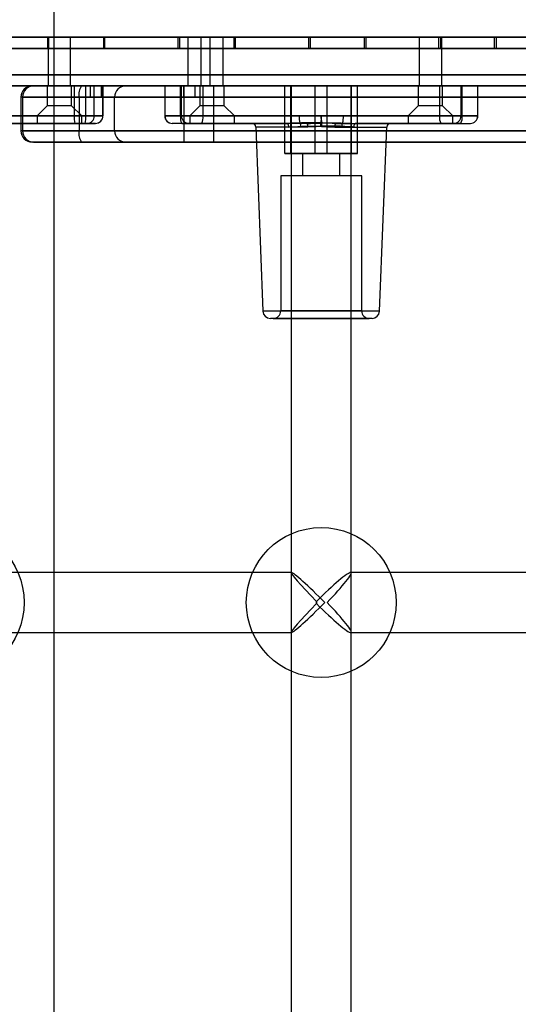
# Model space of a CAD drawing. Units: millimetres. Extents: x 17551 to 24912, y 24457 to 30445.
# Drawn here: x 20677 to 20810, y 27405 to 27668 of the extents above; entities that cross this region are included whole.
import ezdxf

# ---------------------------------------------------------------- set-up
doc = ezdxf.new("R2010")
doc.units = ezdxf.units.MM
doc.header["$LTSCALE"] = 200
doc.layers.add('WYLEWKI_BETONOWE', color=52, linetype='Continuous')

msp = doc.modelspace()

# ---------------------------------------------------------------- linework, layer by layer
at = {"color": 7, "linetype": 'Continuous', "lineweight": 25}
for p, q in [((20129.68, 27663.3), (20977.18, 27663.3)), ((20976.65, 27663.3), (20130.21, 27663.3)), ((20137.22, 27663.3), (20969.64, 27663.3)), ((20968.17, 27663.3), (20138.69, 27663.3)), ((20699.68, 27663.3), (20684.72, 27663.3)), ((20685, 27663.3), (20684.72, 27663.3)), ((20684.72, 27660.3), (20684.72, 27663.3)), ((20684.83, 27663.3), (20684.83, 27650.3)), ((20684.83, 27663.3), (20690.83, 27663.3)), ((20699.97, 27663.3), (20685, 27663.3)), ((20685, 27660.3), (20685, 27663.3)), ((20690.83, 27650.3), (20690.83, 27663.3)), ((20699.68, 27663.3), (20699.97, 27663.3)), ((20699.68, 27660.3), (20699.68, 27663.3)), ((20699.97, 27660.3), (20699.97, 27663.3)), ((20719.94, 27663.3), (20719.57, 27663.3)), ((20734.51, 27663.3), (20719.57, 27663.3)), ((20719.57, 27660.3), (20719.57, 27663.3)), ((20734.87, 27663.3), (20719.94, 27663.3)), ((20719.94, 27660.3), (20719.94, 27663.3)), ((20722.07, 27663.3), (20722.07, 27650.3)), ((20722.07, 27663.3), (20722.07, 27650.3)), ((20722.07, 27663.3), (20728.07, 27663.3)), ((20722.07, 27663.3), (20728.07, 27663.3)), ((20725.58, 27663.3), (20725.58, 27650.3)), ((20725.58, 27663.3), (20731.58, 27663.3)), ((20728.07, 27650.3), (20728.07, 27663.3)), ((20728.07, 27650.3), (20728.07, 27663.3)), ((20731.58, 27650.3), (20731.58, 27663.3)), ((20734.51, 27663.3), (20734.87, 27663.3)), ((20734.51, 27660.3), (20734.51, 27663.3)), ((20734.87, 27660.3), (20734.87, 27663.3)), ((20769.29, 27663.3), (20754.38, 27663.3)), ((20754.81, 27663.3), (20754.38, 27663.3)), ((20754.38, 27660.3), (20754.38, 27663.3)), ((20769.72, 27663.3), (20754.81, 27663.3)), ((20754.81, 27660.3), (20754.81, 27663.3)), ((20769.29, 27663.3), (20769.72, 27663.3)), ((20769.29, 27660.3), (20769.29, 27663.3)), ((20769.72, 27660.3), (20769.72, 27663.3)), ((20783.87, 27663.3), (20783.87, 27650.3)), ((20783.87, 27663.3), (20789.87, 27663.3)), ((20803.99, 27663.3), (20789.11, 27663.3)), ((20789.62, 27663.3), (20789.11, 27663.3)), ((20789.11, 27660.3), (20789.11, 27663.3)), ((20804.5, 27663.3), (20789.62, 27663.3)), ((20789.62, 27660.3), (20789.62, 27663.3)), ((20789.87, 27650.3), (20789.87, 27663.3)), ((20803.99, 27663.3), (20804.5, 27663.3)), ((20803.99, 27660.3), (20803.99, 27663.3)), ((20804.5, 27660.3), (20804.5, 27663.3)), ((20977.8, 27660.3), (20129.06, 27660.3)), ((20130.9, 27660.3), (20975.96, 27660.3)), ((20970.51, 27660.3), (20136.35, 27660.3)), ((20139.68, 27660.3), (20967.18, 27660.3)), ((20699.68, 27660.3), (20684.72, 27660.3)), ((20685, 27660.3), (20684.72, 27660.3)), ((20699.97, 27660.3), (20685, 27660.3)), ((20699.68, 27660.3), (20699.97, 27660.3)), ((20734.51, 27660.3), (20719.57, 27660.3)), ((20719.94, 27660.3), (20719.57, 27660.3)), ((20734.87, 27660.3), (20719.94, 27660.3)), ((20734.51, 27660.3), (20734.87, 27660.3)), ((20769.29, 27660.3), (20754.38, 27660.3)), ((20754.81, 27660.3), (20754.38, 27660.3)), ((20769.72, 27660.3), (20754.81, 27660.3)), ((20769.29, 27660.3), (20769.72, 27660.3)), ((20789.62, 27660.3), (20789.11, 27660.3)), ((20803.99, 27660.3), (20789.11, 27660.3)), ((20804.5, 27660.3), (20789.62, 27660.3)), ((20803.99, 27660.3), (20804.5, 27660.3)), ((20129.06, 27653.3), (20977.8, 27653.3)), ((20975.96, 27653.3), (20130.9, 27653.3)), ((20136.35, 27653.3), (20970.51, 27653.3)), ((20967.18, 27653.3), (20139.68, 27653.3)), ((20977.18, 27650.3), (20129.68, 27650.3)), ((20130.21, 27650.3), (20976.65, 27650.3)), ((20969.64, 27650.3), (20137.22, 27650.3)), ((20138.69, 27650.3), (20968.17, 27650.3)), ((20621.99, 27650.3), (20691.77, 27650.3)), ((20694.84, 27650.3), (20625.07, 27650.3)), ((20693.73, 27650.3), (20680.59, 27650.3)), ((20693.73, 27650.3), (20680.59, 27650.3)), ((20680.94, 27650.3), (20705.52, 27650.3)), ((20684.58, 27650.3), (20684.58, 27645)), ((20691.07, 27650.3), (20684.58, 27650.3)), ((20684.83, 27650.3), (20690.83, 27650.3)), ((20691.08, 27645), (20691.08, 27650.3)), ((20691.77, 27650.3), (20691.77, 27642.3)), ((20697.15, 27650.3), (20691.77, 27650.3)), ((20876.41, 27650.3), (20693.73, 27650.3)), ((20693.73, 27650.3), (20876.41, 27650.3)), ((20694.84, 27642.3), (20694.84, 27650.3)), ((20694.84, 27650.3), (20699.44, 27650.3)), ((20699.04, 27650.3), (20696.1, 27650.3)), ((20696.1, 27650.3), (20721.02, 27650.3)), ((20696.1, 27647.3), (20696.1, 27650.3)), ((20697.15, 27650.3), (20699.43, 27650.3)), ((20697.15, 27642.3), (20697.15, 27650.3)), ((20699.04, 27650.3), (20724.02, 27650.3)), ((20699.04, 27647.3), (20699.04, 27650.3)), ((20699.43, 27650.3), (20699.43, 27642.3)), ((20699.45, 27642.3), (20699.45, 27650.3)), ((20715.94, 27650.3), (20715.94, 27642.3)), ((20720.16, 27650.3), (20715.94, 27650.3)), ((20716, 27650.3), (20716, 27642.3)), ((20720.42, 27650.3), (20716, 27650.3)), ((20720.16, 27642.3), (20720.16, 27650.3)), ((20720.16, 27650.3), (20789.31, 27650.3)), ((20720.42, 27642.3), (20720.42, 27650.3)), ((20720.42, 27650.3), (20726.14, 27650.3)), ((20721.07, 27647.3), (20721.07, 27650.3)), ((20721.07, 27650.3), (20721.07, 27635.3)), ((20721.07, 27650.3), (20721.07, 27635.3)), ((20721.07, 27650.3), (20729.03, 27650.3)), ((20721.07, 27650.3), (20729.03, 27650.3)), ((20722.07, 27650.3), (20728.07, 27650.3)), ((20722.07, 27650.3), (20728.07, 27650.3)), ((20724.07, 27647.3), (20724.07, 27650.3)), ((20725.33, 27650.3), (20725.33, 27645)), ((20731.83, 27650.3), (20725.33, 27650.3)), ((20725.58, 27650.3), (20731.58, 27650.3)), ((20726.14, 27650.3), (20726.14, 27642.3)), ((20795.29, 27650.3), (20726.14, 27650.3)), ((20729.07, 27635.3), (20729.07, 27650.3)), ((20729.07, 27635.3), (20729.07, 27650.3)), ((20731.83, 27645), (20731.83, 27650.3)), ((20748.03, 27650.3), (20749.64, 27650.3)), ((20756.11, 27650.3), (20748.03, 27650.3)), ((20748.03, 27632.3), (20748.03, 27650.3)), ((20749.64, 27650.3), (20759.34, 27650.3)), ((20749.64, 27632.3), (20749.64, 27650.3)), ((20749.72, 27650.3), (20749.72, 26962.55)), ((20765.72, 27650.3), (20749.77, 27650.3)), ((20765.81, 27650.3), (20756.11, 27650.3)), ((20756.11, 27632.3), (20756.11, 27650.3)), ((20759.34, 27650.3), (20767.42, 27650.3)), ((20759.34, 27632.3), (20759.34, 27650.3)), ((20765.72, 26962.55), (20765.72, 27650.3)), ((20767.42, 27650.3), (20765.81, 27650.3)), ((20765.81, 27632.3), (20765.81, 27650.3)), ((20767.42, 27632.3), (20767.42, 27650.3)), ((20783.62, 27650.3), (20783.62, 27645)), ((20790.12, 27650.3), (20783.62, 27650.3)), ((20783.87, 27650.3), (20789.87, 27650.3)), ((20789.31, 27650.3), (20789.31, 27642.3)), ((20795.02, 27650.3), (20789.31, 27650.3)), ((20790.12, 27645), (20790.12, 27650.3)), ((20795.02, 27642.3), (20795.02, 27650.3)), ((20795.02, 27650.3), (20799.45, 27650.3)), ((20795.29, 27642.3), (20795.29, 27650.3)), ((20795.29, 27650.3), (20799.51, 27650.3)), ((20799.45, 27650.3), (20799.45, 27642.3)), ((20799.51, 27642.3), (20799.51, 27650.3)), ((20677.57, 27647.3), (20677.57, 27638.3)), ((20677.57, 27647.3), (20677.57, 27638.3)), ((20693.06, 27647.3), (20677.62, 27647.3)), ((20693.06, 27647.3), (20677.62, 27647.3)), ((20678, 27647.3), (20678, 27638.3)), ((20678, 27647.3), (20702.52, 27647.3)), ((20693.06, 27647.3), (20693.06, 27638.3)), ((20693.06, 27647.3), (20877.08, 27647.3)), ((20877.08, 27647.3), (20693.06, 27647.3)), ((20699.04, 27647.3), (20696.1, 27647.3)), ((20696.1, 27647.3), (20721.02, 27647.3)), ((20699.04, 27647.3), (20724.02, 27647.3)), ((20702.57, 27638.3), (20702.57, 27647.3)), ((20684.58, 27645), (20681.88, 27642.3)), ((20691.07, 27645), (20684.58, 27645)), ((20693.78, 27642.3), (20691.08, 27645)), ((20725.33, 27645), (20722.63, 27642.3)), ((20731.83, 27645), (20725.33, 27645)), ((20734.53, 27642.3), (20731.83, 27645)), ((20783.62, 27645), (20780.92, 27642.3)), ((20790.12, 27645), (20783.62, 27645)), ((20792.82, 27642.3), (20790.12, 27645)), ((20691.77, 27642.3), (20659.82, 27642.3)), ((20662.89, 27642.3), (20694.84, 27642.3)), ((20663.6, 27640.3), (20691.93, 27640.3)), ((20694.69, 27640.3), (20666.36, 27640.3)), ((20681.88, 27642.3), (20681.88, 27640.3)), ((20693.77, 27642.3), (20681.88, 27642.3)), ((20693.77, 27640.3), (20681.88, 27640.3)), ((20697.15, 27642.3), (20691.77, 27642.3)), ((20691.93, 27640.3), (20695.16, 27640.3)), ((20693.78, 27640.3), (20693.78, 27642.3)), ((20697.44, 27640.3), (20694.69, 27640.3)), ((20694.84, 27642.3), (20699.44, 27642.3)), ((20695.16, 27640.3), (20697.44, 27640.3)), ((20699.43, 27642.3), (20697.15, 27642.3)), ((20720.16, 27642.3), (20715.94, 27642.3)), ((20716, 27642.3), (20720.42, 27642.3)), ((20720.47, 27640.3), (20717.94, 27640.3)), ((20722.4, 27640.3), (20717.97, 27640.3)), ((20751.82, 27642.3), (20720.16, 27642.3)), ((20720.42, 27642.3), (20726.14, 27642.3)), ((20720.47, 27640.3), (20748.54, 27640.3)), ((20725.83, 27640.3), (20722.4, 27640.3)), ((20722.63, 27642.3), (20722.63, 27640.3)), ((20734.53, 27642.3), (20722.64, 27642.3)), ((20734.53, 27640.3), (20722.64, 27640.3)), ((20753.9, 27640.3), (20725.83, 27640.3)), ((20726.14, 27642.3), (20757.8, 27642.3)), ((20734.53, 27640.3), (20734.53, 27642.3)), ((20753.9, 27640.3), (20739.27, 27640.3)), ((20789.31, 27642.3), (20757.64, 27642.3)), ((20761.54, 27640.3), (20776.18, 27640.3)), ((20761.54, 27640.3), (20789.62, 27640.3)), ((20763.63, 27642.3), (20795.29, 27642.3)), ((20794.98, 27640.3), (20766.91, 27640.3)), ((20780.92, 27642.3), (20780.92, 27640.3)), ((20792.81, 27642.3), (20780.92, 27642.3)), ((20792.81, 27640.3), (20780.92, 27640.3)), ((20795.02, 27642.3), (20789.31, 27642.3)), ((20789.62, 27640.3), (20793.05, 27640.3)), ((20792.82, 27640.3), (20792.82, 27642.3)), ((20793.05, 27640.3), (20797.48, 27640.3)), ((20794.98, 27640.3), (20797.51, 27640.3)), ((20799.45, 27642.3), (20795.02, 27642.3)), ((20795.29, 27642.3), (20799.51, 27642.3)), ((20693.06, 27638.3), (20677.62, 27638.3)), ((20693.06, 27638.3), (20677.62, 27638.3)), ((20678, 27638.3), (20702.52, 27638.3)), ((20693.06, 27638.3), (20877.08, 27638.3)), ((20877.08, 27638.3), (20693.06, 27638.3)), ((20740.26, 27639.34), (20742.15, 27590.23)), ((20754.11, 27639.34), (20740.26, 27639.34)), ((20761.34, 27639.34), (20775.18, 27639.34)), ((20773.3, 27590.23), (20775.19, 27639.34)), ((20693.73, 27635.3), (20680.59, 27635.3)), ((20693.73, 27635.3), (20680.59, 27635.3)), ((20680.94, 27635.3), (20705.52, 27635.3)), ((20876.41, 27635.3), (20693.73, 27635.3)), ((20693.73, 27635.3), (20876.41, 27635.3)), ((20721.07, 27635.3), (20729.03, 27635.3)), ((20721.07, 27635.3), (20729.03, 27635.3)), ((20756.11, 27632.3), (20748.03, 27632.3)), ((20748.03, 27632.3), (20749.64, 27632.3)), ((20749.64, 27632.3), (20759.34, 27632.3)), ((20752.72, 27632.3), (20752.72, 27626.3)), ((20762.72, 27632.3), (20752.73, 27632.3)), ((20765.81, 27632.3), (20756.11, 27632.3)), ((20759.34, 27632.3), (20767.42, 27632.3)), ((20762.72, 27626.3), (20762.72, 27632.3)), ((20767.42, 27632.3), (20765.81, 27632.3)), ((20746.92, 27626.3), (20746.92, 27590.3)), ((20768.52, 27626.3), (20746.93, 27626.3)), ((20762.72, 27626.3), (20752.73, 27626.3)), ((20768.52, 27590.3), (20768.52, 27626.3)), ((20768.52, 27590.3), (20746.93, 27590.3)), ((20773.3, 27590.23), (20742.15, 27590.23)), ((20771.3, 27588.3), (20744.15, 27588.3)), ((20744.92, 27588.3), (20770.52, 27588.3)), ((20749.78, 27520.53), (20666.36, 27520.53)), ((20749.72, 27520.47), (20749.72, 27504.58)), ((20848, 27520.53), (20765.57, 27520.53)), ((20765.72, 27504.68), (20765.72, 27520.38)), ((20756.48, 27512.83), (20756.48, 27512.22)), ((20756.48, 27512.22), (20756.48, 27512.83)), ((20666.36, 27504.53), (20749.78, 27504.53)), ((20765.57, 27504.53), (20848, 27504.53))]:
    msp.add_line(p, q, dxfattribs=at)
at = {"color": 7, "linetype": 'Continuous', "lineweight": 25, "flags": 128}
for points in [[(20749.04, 27639.34), (20749.03, 27639.53), (20749, 27639.71), (20748.95, 27639.88), (20748.89, 27640.02), (20748.81, 27640.14), (20748.73, 27640.23), (20748.64, 27640.29), (20748.54, 27640.3)], [(20766.91, 27640.3), (20766.81, 27640.29), (20766.72, 27640.23), (20766.64, 27640.14), (20766.56, 27640.02), (20766.5, 27639.88), (20766.45, 27639.71), (20766.42, 27639.53), (20766.41, 27639.34)]]:
    msp.add_lwpolyline(points, dxfattribs=at)
at = {"color": 7, "linetype": 'Continuous', "lineweight": 25}
for centre in [(20658.42, 27512.53), (20757.72, 27512.53)]:
    msp.add_circle(centre, 20, dxfattribs=at)
for centre, radius, start, end in [((20680.57, 27647.3), 3, 90, 180), ((20680.57, 27647.3), 3, 90, 180), ((20680.97, 27647.34), 2.97, 90.6337, 180.62), ((20696.89, 27648.02), 3.9, 144.0473, 190.5238), ((20705.57, 27647.3), 3, 90, 180), ((20698.15, 27641.81), 6.4, 175.548, 193.5836), ((20688.46, 27641.81), 6.4, 346.4164, 4.452), ((20695.16, 27642.3), 2, 270.0918, 0.0915), ((20697.43, 27642.3), 2, 270.0918, 0.0915), ((20697.45, 27642.3), 2, 270, 0), ((20717.94, 27642.3), 2, 180, 270), ((20717.98, 27642.29), 1.99, 179.652, 269.6478), ((20723.61, 27641.82), 3.49, 171.952, 205.7132), ((20722.41, 27642.29), 1.99, 179.652, 269.6478), ((20722.69, 27641.82), 3.49, 334.2868, 8.048), ((20739.26, 27639.3), 1, 2.2026, 90), ((20757.92, 27642.02), 6.11, 177.3573, 195.2663), ((20750.64, 27639.53), 1.65, 359.3936, 32.6089), ((20752.81, 27639.57), 1.32, 350.3068, 33.9669), ((20751.7, 27642.02), 6.11, 344.7337, 2.6427), ((20688.55, 27635.76), 69.21, 3.1041, 3.8563), ((20763.75, 27642.02), 6.11, 177.3573, 195.2663), ((20826.9, 27635.76), 69.21, 176.1437, 176.8959), ((20762.64, 27639.57), 1.32, 146.0331, 189.6932), ((20764.81, 27639.53), 1.65, 147.3911, 180.6064), ((20757.53, 27642.02), 6.11, 344.7337, 2.6427), ((20776.19, 27639.3), 1, 90, 177.7974), ((20792.76, 27641.82), 3.49, 171.952, 205.7132), ((20793.04, 27642.29), 1.99, 270.3522, 0.348), ((20791.84, 27641.82), 3.49, 334.2868, 8.048), ((20797.46, 27642.29), 1.99, 270.3522, 0.348), ((20797.51, 27642.3), 2, 270, 0), ((20680.57, 27638.3), 3, 180, 270), ((20680.57, 27638.3), 3, 180, 270), ((20680.97, 27638.27), 2.97, 179.38, 269.3663), ((20696.89, 27637.59), 3.9, 169.4762, 215.9527), ((20705.57, 27638.3), 3, 180, 270), ((20744.92, 27590.3), 2, 270, 0), ((20770.52, 27590.3), 2, 180, 270), ((20744.15, 27590.3), 2, 182.2026, 270), ((20771.3, 27590.3), 2, 270, 357.7974)]:
    msp.add_arc(centre, radius, start, end, dxfattribs=at)
for major_axis, ratio, start_param, end_param in [((7.99, -7.99), 0.05906, 1.511805, 4.615358), ((7.96, 7.96), 0.097337, 4.80942, 7.912973), ((7.99, 7.99), 0.05906, 1.667828, 4.77138), ((7.96, -7.96), 0.097337, 4.653398, 7.75695)]:
    msp.add_ellipse((20757.72, 27512.53), major_axis=major_axis, ratio=ratio, start_param=start_param, end_param=end_param, dxfattribs=at)
for points, knots in [([(20752.03, 27640.41), (20751.44, 27640.39), (20750.26, 27640.33), (20749.11, 27640.31), (20748.54, 27640.3)], [0, 0, 0, 0, 0.498749, 1, 1, 1, 1]), ([(20757.64, 27642.3), (20757.09, 27642.3), (20755.4, 27642.29), (20753.46, 27642.3), (20752.08, 27642.3), (20751.82, 27642.3)], [0, 0, 0, 0, 0.287366, 0.869201, 1, 1, 1, 1]), ([(20757.85, 27640.41), (20757.19, 27640.43), (20755.85, 27640.47), (20753.91, 27640.47), (20752.64, 27640.43), (20752.03, 27640.41)], [0, 0, 0, 0, 0.338891, 0.679801, 1, 1, 1, 1]), ([(20753.9, 27640.3), (20754.52, 27640.31), (20755.75, 27640.33), (20756.98, 27640.39), (20757.59, 27640.41)], [0, 0, 0, 0, 0.498627, 1, 1, 1, 1]), ([(20757.59, 27640.41), (20758.26, 27640.43), (20759.6, 27640.47), (20761.54, 27640.47), (20762.81, 27640.43), (20763.42, 27640.41)], [0, 0, 0, 0, 0.338891, 0.679801, 1, 1, 1, 1]), ([(20757.8, 27642.3), (20758.36, 27642.3), (20760.05, 27642.29), (20761.99, 27642.3), (20763.37, 27642.3), (20763.63, 27642.3)], [0, 0, 0, 0, 0.287366, 0.869201, 1, 1, 1, 1]), ([(20761.54, 27640.3), (20760.93, 27640.31), (20759.7, 27640.33), (20758.47, 27640.39), (20757.85, 27640.41)], [0, 0, 0, 0, 0.4986272, 1, 1, 1, 1]), ([(20763.42, 27640.41), (20764.01, 27640.39), (20765.19, 27640.33), (20766.33, 27640.31), (20766.91, 27640.3)], [0, 0, 0, 0, 0.4987486, 1, 1, 1, 1]), ([(20749.04, 27639.34), (20749.56, 27639.36), (20750.61, 27639.39), (20751.73, 27639.47), (20752.29, 27639.51)], [0, 0, 0, 0, 0.497131, 1, 1, 1, 1]), ([(20752.29, 27639.51), (20752.73, 27639.53), (20753.61, 27639.58), (20754.98, 27639.59), (20756.38, 27639.58), (20757.32, 27639.53), (20757.8, 27639.51)], [0, 0, 0, 0, 0.2453609, 0.4925168, 0.7452876, 1, 1, 1, 1]), ([(20757.65, 27639.51), (20757.06, 27639.47), (20755.87, 27639.39), (20754.7, 27639.36), (20754.11, 27639.34)], [0, 0, 0, 0, 0.497345, 1, 1, 1, 1]), ([(20763.16, 27639.51), (20762.72, 27639.53), (20761.84, 27639.58), (20760.47, 27639.59), (20759.07, 27639.58), (20758.13, 27639.53), (20757.65, 27639.51)], [0, 0, 0, 0, 0.245361, 0.492517, 0.745288, 1, 1, 1, 1]), ([(20757.8, 27639.51), (20758.39, 27639.47), (20759.58, 27639.39), (20760.75, 27639.36), (20761.34, 27639.34)], [0, 0, 0, 0, 0.497345, 1, 1, 1, 1]), ([(20766.41, 27639.34), (20765.89, 27639.36), (20764.84, 27639.39), (20763.72, 27639.47), (20763.16, 27639.51)], [0, 0, 0, 0, 0.497131, 1, 1, 1, 1])]:
    msp.add_open_spline(points, degree=3, knots=knots, dxfattribs=at)
at = {"layer": 'WYLEWKI_BETONOWE'}
msp.add_line((20686.31, 28156.43), (20686.31, 25756.43), dxfattribs=at)

doc.saveas('drawing.dxf')
